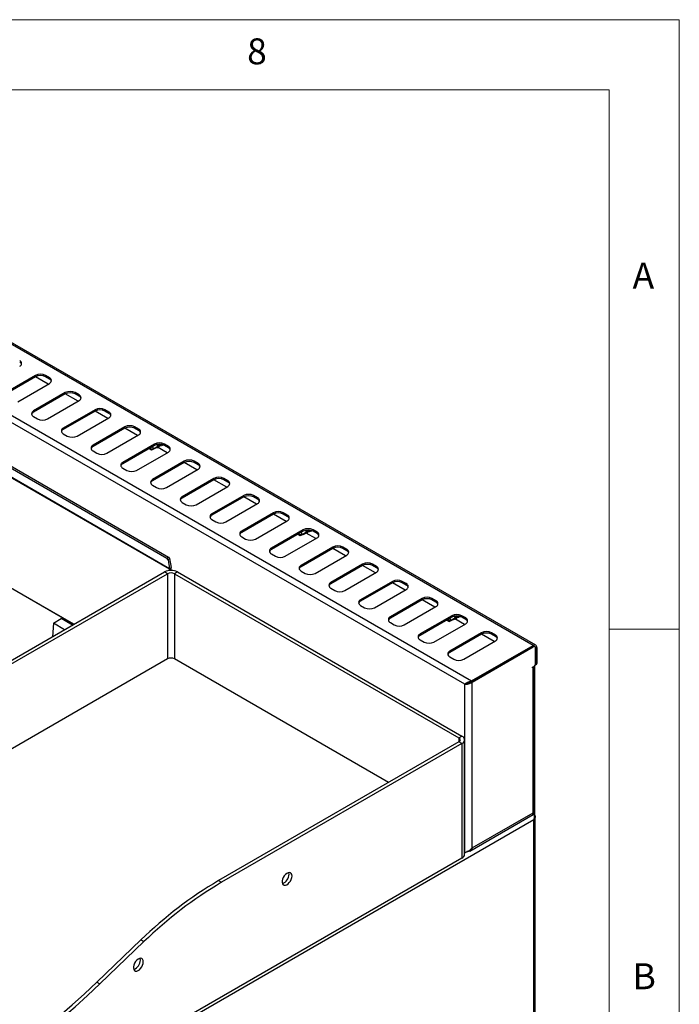
# Model space of a CAD drawing. Units: millimetres. Extents: x 5 to 415, y 5 to 292.
# Drawn here: x 368 to 415, y 222 to 292 of the extents above; entities that cross this region are included whole.
import ezdxf

# ---------------------------------------------------------------- set-up
doc = ezdxf.new("R2010")
doc.units = ezdxf.units.MM
doc.styles.add('SLDTEXTSTYLE0', font='TXT', dxfattribs={"width": 0.75})

msp = doc.modelspace()

# ---------------------------------------------------------------- linework, layer by layer
at = {"color": 7, "linetype": 'Continuous', "lineweight": 18}
for p, q in [((415, 292), (5, 292)), ((415, 5), (415, 292)), ((410, 287), (10, 287)), ((410, 287), (410, 50.813)), ((415, 248.5), (410, 248.5))]:
    msp.add_line(p, q, dxfattribs=at)
at = {"color": 7, "linetype": 'Continuous', "lineweight": 25}
for p, q in [((404.571, 247.351), (340.931, 284.089)), ((404.756, 247.369), (341.116, 284.107)), ((336.54, 281.554), (400.179, 244.816)), ((399.691, 244.575), (336.575, 281.011)), ((336.157, 277.985), (378.442, 253.574)), ((336.261, 278.066), (378.546, 253.656)), ((378.632, 252.823), (336.205, 277.315)), ((378.634, 252.795), (336.207, 277.288)), ((369.07, 266.616), (366.807, 265.31)), ((369.07, 266.518), (366.807, 265.212)), ((369.07, 266.518), (369.07, 266.616)), ((369.979, 265.997), (369.074, 266.52)), ((370.06, 266.453), (369.777, 266.616)), ((369.777, 266.518), (369.777, 266.616)), ((370.06, 266.355), (369.777, 266.518)), ((370.06, 266.355), (370.06, 266.453)), ((367.797, 264.738), (370.06, 266.044)), ((371.192, 265.391), (368.929, 264.085)), ((371.192, 265.293), (368.929, 263.987)), ((371.192, 265.293), (371.192, 265.391)), ((372.1, 264.773), (371.195, 265.295)), ((372.181, 265.228), (371.899, 265.391)), ((371.899, 265.293), (371.899, 265.391)), ((372.181, 265.13), (371.899, 265.293)), ((372.181, 265.13), (372.181, 265.228)), ((369.919, 263.514), (372.181, 264.82)), ((368.929, 263.987), (368.929, 264.085)), ((368.929, 263.677), (369.212, 263.514)), ((373.313, 264.167), (371.05, 262.86)), ((373.313, 264.069), (371.05, 262.762)), ((372.04, 262.289), (374.303, 263.595)), ((373.313, 264.069), (373.313, 264.167)), ((374.221, 263.548), (373.316, 264.071)), ((374.303, 264.003), (374.02, 264.167)), ((374.02, 264.069), (374.02, 264.167)), ((374.303, 263.905), (374.02, 264.069)), ((374.303, 263.905), (374.303, 264.003)), ((371.05, 262.762), (371.05, 262.86)), ((375.434, 262.942), (373.171, 261.636)), ((375.434, 262.844), (373.171, 261.538)), ((375.434, 262.844), (375.434, 262.942)), ((376.343, 262.323), (375.438, 262.846)), ((376.424, 262.779), (376.141, 262.942)), ((376.141, 262.844), (376.141, 262.942)), ((376.424, 262.681), (376.141, 262.844)), ((376.424, 262.681), (376.424, 262.779)), ((371.05, 262.452), (371.333, 262.289)), ((374.161, 261.064), (376.424, 262.371)), ((373.171, 261.538), (373.171, 261.636)), ((377.556, 261.717), (375.293, 260.411)), ((377.556, 261.619), (375.293, 260.313)), ((377.255, 261.446), (377.227, 261.389)), ((377.227, 261.389), (377.227, 261.43)), ((377.227, 261.389), (377.353, 261.316)), ((377.227, 261.389), (377.48, 261.389)), ((377.367, 261.309), (377.227, 261.389)), ((377.48, 261.389), (377.791, 261.569)), ((377.556, 261.619), (377.556, 261.717)), ((377.733, 261.487), (377.728, 261.488)), ((377.732, 261.49), (377.733, 261.487)), ((377.772, 261.46), (377.791, 261.521)), ((378.464, 261.099), (377.782, 261.492)), ((377.863, 261.561), (377.791, 261.569)), ((377.851, 261.607), (377.839, 261.642)), ((377.852, 261.604), (377.904, 261.634)), ((377.856, 261.555), (377.857, 261.551)), ((377.896, 261.523), (377.916, 261.586)), ((377.976, 261.626), (377.904, 261.634)), ((377.964, 261.673), (377.953, 261.703)), ((377.965, 261.669), (378.014, 261.698)), ((377.973, 261.617), (377.973, 261.626)), ((377.989, 261.623), (377.995, 261.626)), ((378.019, 261.668), (378.02, 261.668)), ((378.091, 261.681), (378.095, 261.683)), ((378.096, 261.683), (378.093, 261.683)), ((378.545, 261.554), (378.263, 261.717)), ((378.263, 261.619), (378.263, 261.717)), ((378.545, 261.456), (378.263, 261.619)), ((378.545, 261.456), (378.545, 261.554)), ((373.171, 261.228), (373.454, 261.064)), ((376.283, 259.84), (378.545, 261.146)), ((377.367, 261.309), (377.353, 261.316)), ((375.293, 260.313), (375.293, 260.411)), ((375.293, 260.003), (375.576, 259.84)), ((379.677, 260.493), (377.414, 259.187)), ((379.677, 260.395), (377.414, 259.089)), ((379.677, 260.395), (379.677, 260.493)), ((380.585, 259.874), (379.68, 260.397)), ((380.667, 260.33), (380.384, 260.493)), ((380.384, 260.395), (380.384, 260.493)), ((380.667, 260.232), (380.384, 260.395)), ((380.667, 260.232), (380.667, 260.33)), ((378.404, 258.615), (380.667, 259.921)), ((381.798, 259.268), (379.535, 257.962)), ((381.798, 259.17), (381.798, 259.268)), ((382.788, 259.105), (382.505, 259.268)), ((382.505, 259.17), (382.505, 259.268)), ((377.414, 259.089), (377.414, 259.187)), ((377.414, 258.778), (377.697, 258.615)), ((381.798, 259.17), (379.535, 257.864)), ((380.525, 257.39), (382.788, 258.697)), ((382.707, 258.65), (381.801, 259.172)), ((382.788, 259.007), (382.505, 259.17)), ((382.788, 259.007), (382.788, 259.105)), ((379.535, 257.864), (379.535, 257.962)), ((383.919, 258.044), (381.657, 256.737)), ((383.919, 257.946), (381.657, 256.639)), ((383.919, 257.946), (383.919, 258.044)), ((384.828, 257.425), (383.923, 257.947)), ((384.909, 257.88), (384.627, 258.044)), ((384.627, 257.946), (384.627, 258.044)), ((384.909, 257.782), (384.627, 257.946)), ((384.909, 257.782), (384.909, 257.88)), ((379.535, 257.554), (379.818, 257.39)), ((382.647, 256.166), (384.909, 257.472)), ((381.657, 256.639), (381.657, 256.737)), ((386.041, 256.819), (383.778, 255.513)), ((386.041, 256.721), (383.778, 255.415)), ((386.041, 256.721), (386.041, 256.819)), ((386.949, 256.2), (386.044, 256.723)), ((387.031, 256.656), (386.748, 256.819)), ((386.748, 256.721), (386.748, 256.819)), ((387.031, 256.558), (386.748, 256.721)), ((387.031, 256.558), (387.031, 256.656)), ((381.657, 256.329), (381.94, 256.166)), ((384.768, 254.941), (387.031, 256.247)), ((383.778, 255.415), (383.778, 255.513)), ((383.778, 255.104), (384.061, 254.941)), ((388.162, 255.594), (385.899, 254.288)), ((388.162, 255.496), (385.899, 254.19)), ((387.862, 255.323), (387.833, 255.266)), ((387.833, 255.266), (387.833, 255.307)), ((387.833, 255.266), (387.96, 255.193)), ((387.833, 255.266), (388.086, 255.266)), ((387.973, 255.186), (387.833, 255.266)), ((387.973, 255.186), (387.96, 255.193)), ((388.086, 255.266), (388.398, 255.446)), ((388.162, 255.496), (388.162, 255.594)), ((388.339, 255.364), (388.334, 255.365)), ((388.339, 255.367), (388.339, 255.364)), ((388.378, 255.337), (388.398, 255.398)), ((389.071, 254.976), (388.389, 255.369)), ((388.47, 255.437), (388.398, 255.446)), ((388.458, 255.484), (388.445, 255.519)), ((388.459, 255.481), (388.511, 255.511)), ((388.463, 255.432), (388.463, 255.428)), ((388.503, 255.4), (388.522, 255.463)), ((388.583, 255.503), (388.511, 255.511)), ((388.571, 255.55), (388.56, 255.58)), ((388.572, 255.546), (388.621, 255.574)), ((388.579, 255.494), (388.579, 255.503)), ((388.596, 255.5), (388.602, 255.503)), ((388.625, 255.545), (388.626, 255.545)), ((388.697, 255.558), (388.701, 255.56)), ((388.703, 255.56), (388.7, 255.559)), ((389.152, 255.431), (388.869, 255.594)), ((388.869, 255.496), (388.869, 255.594)), ((389.152, 255.333), (388.869, 255.496)), ((389.152, 255.333), (389.152, 255.431)), ((386.889, 253.717), (389.152, 255.023)), ((390.283, 254.37), (388.021, 253.063)), ((390.283, 254.272), (390.283, 254.37)), ((391.273, 254.206), (390.991, 254.37)), ((390.991, 254.272), (390.991, 254.37)), ((378.442, 253.574), (378.546, 253.656)), ((378.546, 253.656), (378.629, 253.542)), ((385.899, 254.19), (385.899, 254.288)), ((385.899, 253.88), (386.182, 253.717)), ((390.283, 254.272), (388.021, 252.965)), ((389.011, 252.492), (391.273, 253.798)), ((391.192, 253.751), (390.287, 254.274)), ((391.273, 254.108), (390.991, 254.272)), ((391.273, 254.108), (391.273, 254.206)), ((378.525, 253.46), (378.442, 253.574)), ((378.629, 253.542), (378.525, 253.46)), ((378.525, 253.46), (378.632, 252.823)), ((378.629, 253.542), (378.736, 252.904)), ((388.021, 252.965), (388.021, 253.063)), ((392.405, 253.145), (390.142, 251.839)), ((392.405, 253.047), (390.142, 251.741)), ((392.405, 253.047), (392.405, 253.145)), ((393.313, 252.527), (392.408, 253.049)), ((393.395, 252.982), (393.112, 253.145)), ((393.112, 253.047), (393.112, 253.145)), ((393.395, 252.884), (393.112, 253.047)), ((393.395, 252.884), (393.395, 252.982)), ((361.133, 242.693), (378.28, 252.592)), ((361.345, 242.571), (378.492, 252.47)), ((378.492, 252.47), (378.28, 252.592)), ((378.632, 252.823), (378.736, 252.904)), ((378.634, 252.795), (378.74, 252.857)), ((378.634, 252.697), (378.634, 252.795)), ((378.74, 252.702), (378.74, 252.857)), ((379.2, 252.592), (378.987, 252.47)), ((378.987, 252.47), (399.281, 240.754)), ((379.2, 252.592), (399.493, 240.877)), ((388.021, 252.655), (388.304, 252.492)), ((391.132, 251.267), (393.395, 252.574)), ((390.142, 251.741), (390.142, 251.839)), ((394.526, 251.921), (392.263, 250.614)), ((394.526, 251.823), (392.263, 250.516)), ((394.526, 251.823), (394.526, 251.921)), ((395.434, 251.302), (394.529, 251.824)), ((395.516, 251.757), (395.233, 251.921)), ((395.233, 251.823), (395.233, 251.921)), ((395.516, 251.659), (395.233, 251.823)), ((395.516, 251.659), (395.516, 251.757)), ((371.792, 248.846), (367.271, 251.456)), ((390.142, 251.431), (390.425, 251.267)), ((393.253, 250.043), (395.516, 251.349)), ((392.263, 250.516), (392.263, 250.614)), ((392.263, 250.206), (392.546, 250.043)), ((396.647, 250.696), (394.385, 249.39)), ((396.647, 250.598), (394.385, 249.292)), ((395.375, 248.818), (397.637, 250.124)), ((396.647, 250.598), (396.647, 250.696)), ((397.556, 250.077), (396.651, 250.6)), ((397.637, 250.533), (397.354, 250.696)), ((397.354, 250.598), (397.354, 250.696)), ((397.637, 250.435), (397.354, 250.598)), ((397.637, 250.435), (397.637, 250.533)), ((398.769, 249.471), (396.506, 248.165)), ((398.769, 249.373), (398.769, 249.471)), ((399.177, 249.427), (399.167, 249.457)), ((399.178, 249.423), (399.227, 249.451)), ((399.232, 249.421), (399.233, 249.422)), ((399.304, 249.435), (399.308, 249.437)), ((399.309, 249.437), (399.306, 249.436)), ((399.759, 249.308), (399.476, 249.471)), ((399.476, 249.373), (399.476, 249.471)), ((370.344, 248.934), (370.271, 247.968)), ((370.344, 248.934), (370.909, 249.26)), ((371.144, 248.472), (370.344, 248.934)), ((371.709, 248.799), (370.909, 249.26)), ((394.385, 249.292), (394.385, 249.39)), ((394.385, 248.981), (394.667, 248.818)), ((398.769, 249.373), (396.506, 248.067)), ((397.496, 247.594), (399.759, 248.9)), ((398.468, 249.2), (398.44, 249.143)), ((398.44, 249.143), (398.44, 249.183)), ((398.44, 249.143), (398.566, 249.07)), ((398.44, 249.143), (398.693, 249.143)), ((398.58, 249.063), (398.44, 249.143)), ((398.58, 249.063), (398.566, 249.07)), ((398.693, 249.143), (399.005, 249.323)), ((398.946, 249.241), (398.941, 249.242)), ((398.946, 249.244), (398.946, 249.241)), ((398.985, 249.214), (399.005, 249.275)), ((399.677, 248.853), (398.995, 249.246)), ((399.076, 249.314), (399.005, 249.323)), ((399.064, 249.361), (399.052, 249.396)), ((399.065, 249.358), (399.118, 249.388)), ((399.07, 249.309), (399.07, 249.305)), ((399.109, 249.277), (399.129, 249.34)), ((399.189, 249.38), (399.118, 249.388)), ((399.186, 249.371), (399.186, 249.38)), ((399.203, 249.377), (399.209, 249.38)), ((399.759, 249.21), (399.476, 249.373)), ((399.759, 249.21), (399.759, 249.308)), ((396.506, 248.067), (396.506, 248.165)), ((400.89, 248.247), (398.627, 246.94)), ((400.89, 248.149), (398.627, 246.842)), ((400.89, 248.149), (400.89, 248.247)), ((401.798, 247.628), (400.893, 248.151)), ((401.88, 248.083), (401.597, 248.247)), ((401.597, 248.149), (401.597, 248.247)), ((401.88, 247.985), (401.597, 248.149)), ((401.88, 247.985), (401.88, 248.083)), ((396.506, 247.757), (396.789, 247.594)), ((399.617, 246.369), (401.88, 247.675)), ((400.179, 244.816), (404.571, 247.351)), ((404.571, 247.253), (404.571, 247.351)), ((398.627, 246.842), (398.627, 246.94)), ((400.179, 244.718), (404.571, 247.253)), ((400.215, 244.73), (404.563, 247.24)), ((404.688, 247.253), (404.647, 247.277)), ((404.74, 246.003), (404.74, 247.138)), ((404.747, 247.151), (404.832, 247.2)), ((404.747, 247.151), (404.747, 246.007)), ((404.832, 247.2), (404.832, 246.056)), ((378.492, 246.386), (339.849, 224.078)), ((394.26, 237.57), (378.987, 246.386)), ((398.627, 246.532), (398.91, 246.369)), ((404.734, 245.966), (404.811, 246.011)), ((404.747, 246.007), (404.832, 246.056)), ((404.521, 245.795), (404.67, 245.881)), ((404.521, 245.746), (404.521, 245.795)), ((404.563, 245.771), (404.521, 245.746)), ((404.563, 235.409), (404.563, 245.771)), ((404.672, 235.409), (404.672, 245.882)), ((404.698, 235.205), (404.698, 245.904)), ((399.752, 244.61), (399.691, 244.575)), ((399.752, 244.61), (399.823, 244.643)), ((400.179, 244.718), (400.179, 244.816)), ((400.215, 232.898), (400.215, 244.73)), ((399.281, 240.468), (382.134, 230.57)), ((399.493, 240.346), (382.346, 230.447)), ((399.281, 240.754), (399.493, 240.877)), ((399.493, 240.346), (399.281, 240.468)), ((399.493, 240.346), (399.493, 232.181)), ((399.684, 232.446), (399.684, 240.611)), ((400.215, 232.898), (404.563, 235.409)), ((404.655, 235.273), (404.655, 235.405)), ((404.627, 234.907), (353.256, 205.251)), ((400.053, 232.68), (404.572, 235.288)), ((404.627, 235.302), (404.583, 235.327)), ((404.627, 214.967), (404.627, 234.907)), ((404.712, 214.973), (404.712, 235.137)), ((399.493, 232.181), (356.82, 207.546)), ((382.134, 230.57), (382.346, 230.447)), ((373.444, 223.324), (376.591, 226.34)), ((376.591, 226.34), (376.803, 226.217)), ((373.656, 223.201), (376.803, 226.217)), ((373.444, 223.324), (373.656, 223.201))]:
    msp.add_line(p, q, dxfattribs=at)
at = {"color": 8, "linetype": 'Continuous', "lineweight": 25}
for p, q in [((378.492, 252.47), (378.492, 246.386)), ((378.987, 252.47), (378.987, 246.386)), ((371.808, 248.856), (367.27, 251.476)), ((404.563, 247.24), (404.556, 247.245)), ((404.74, 247.155), (404.747, 247.151)), ((404.521, 245.795), (404.563, 245.771)), ((399.691, 232.597), (399.691, 244.575)), ((399.281, 240.754), (399.281, 240.468)), ((399.881, 232.641), (399.684, 232.527))]:
    msp.add_line(p, q, dxfattribs=at)
at = {"color": 7, "linetype": 'Continuous', "lineweight": 25, "flags": 128}
for points in [[(377.772, 261.46), (377.734, 261.474), (377.718, 261.483)], [(377.812, 261.698), (377.824, 261.676), (377.839, 261.642)], [(377.896, 261.523), (377.858, 261.535), (377.838, 261.545)], [(377.952, 261.703), (377.965, 261.671), (377.976, 261.626)], [(378.091, 261.681), (378.086, 261.628), (378.056, 261.593), (378.005, 261.589), (377.956, 261.608)], [(378.02, 261.668), (378.009, 261.634), (377.982, 261.618), (377.972, 261.617)], [(388.378, 255.337), (388.341, 255.351), (388.325, 255.36)], [(388.418, 255.575), (388.431, 255.553), (388.445, 255.519)], [(388.503, 255.4), (388.464, 255.412), (388.444, 255.422)], [(388.558, 255.58), (388.571, 255.548), (388.583, 255.503)], [(388.697, 255.558), (388.693, 255.505), (388.663, 255.47), (388.611, 255.466), (388.562, 255.484)], [(388.626, 255.545), (388.615, 255.511), (388.589, 255.495), (388.579, 255.494)], [(399.025, 249.452), (399.037, 249.43), (399.052, 249.396)], [(399.165, 249.457), (399.178, 249.425), (399.189, 249.38)], [(399.304, 249.435), (399.299, 249.382), (399.27, 249.347), (399.218, 249.343), (399.169, 249.361)], [(399.233, 249.422), (399.222, 249.388), (399.195, 249.371), (399.186, 249.371)], [(398.985, 249.214), (398.947, 249.228), (398.931, 249.237)], [(399.109, 249.277), (399.071, 249.289), (399.051, 249.299)], [(387.367, 230.896), (387.353, 230.998), (387.315, 231.078), (387.254, 231.129), (387.176, 231.148), (387.085, 231.133), (386.989, 231.085), (386.895, 231.008), (386.809, 230.907), (386.739, 230.791), (386.689, 230.667), (386.663, 230.545), (386.663, 230.434), (386.689, 230.342), (386.739, 230.276), (386.809, 230.24), (386.895, 230.239), (386.989, 230.27), (387.085, 230.333), (387.176, 230.423), (387.254, 230.533), (387.315, 230.654), (387.353, 230.778), (387.367, 230.896)], [(387.154, 231.018), (387.141, 231.121), (387.133, 231.145)], [(376.76, 224.773), (376.747, 224.875), (376.709, 224.955), (376.648, 225.006), (376.569, 225.025), (376.478, 225.01), (376.382, 224.962), (376.288, 224.885), (376.203, 224.784), (376.132, 224.668), (376.082, 224.544), (376.056, 224.422), (376.056, 224.311), (376.082, 224.219), (376.132, 224.153), (376.203, 224.117), (376.288, 224.116), (376.382, 224.147), (376.478, 224.21), (376.569, 224.3), (376.648, 224.409), (376.709, 224.531), (376.747, 224.655), (376.76, 224.773)], [(376.548, 224.895), (376.535, 224.998), (376.527, 225.022)], [(363.466, 215.71), (364.389, 216.258), (365.311, 216.837), (366.231, 217.445), (367.149, 218.083), (368.063, 218.75), (368.974, 219.445), (369.881, 220.167), (370.782, 220.917), (371.676, 221.694), (372.564, 222.496), (373.444, 223.324)], [(363.679, 215.588), (364.601, 216.136), (365.523, 216.714), (366.443, 217.323), (367.361, 217.96), (368.276, 218.627), (369.187, 219.322), (370.093, 220.045), (370.994, 220.795), (371.888, 221.571), (372.776, 222.374), (373.656, 223.201)]]:
    msp.add_lwpolyline(points, dxfattribs=at)
at = {"color": 7, "linetype": 'Continuous', "lineweight": 25}
for centre, radius, start, end in [((367.861, 267.473), 0.218, 290.78342, 69.21658), ((367.82, 267.333), 0.273, 19.48081, 64.32728), ((369.424, 265.933), 0.769, 62.60967, 117.39033), ((369.424, 265.836), 0.769, 62.60967, 117.39033), ((369.983, 266.248), 0.218, 290.78342, 69.21658), ((369.942, 266.108), 0.273, 19.48081, 64.32728), ((371.545, 264.709), 0.769, 62.60967, 117.39033), ((371.545, 264.611), 0.769, 62.60967, 117.39033), ((372.104, 265.024), 0.218, 290.78342, 69.21658), ((372.063, 264.884), 0.273, 19.48081, 64.32728), ((373.666, 263.484), 0.769, 62.60967, 117.39033), ((369.006, 263.881), 0.218, 110.78342, 249.21658), ((369.047, 263.741), 0.273, 115.67272, 160.51919), ((369.565, 264.196), 0.769, 242.60967, 297.39033), ((373.666, 263.386), 0.769, 62.60967, 117.39033), ((374.225, 263.799), 0.218, 290.78342, 69.21658), ((374.184, 263.659), 0.273, 19.48081, 64.32728), ((371.128, 262.656), 0.218, 110.78342, 249.21658), ((375.788, 262.26), 0.769, 62.60967, 117.39033), ((375.788, 262.162), 0.769, 62.60967, 117.39033), ((376.347, 262.575), 0.218, 290.78342, 69.21658), ((371.168, 262.516), 0.273, 115.67272, 160.51919), ((371.687, 262.971), 0.769, 242.60967, 297.39033), ((376.306, 262.435), 0.273, 19.48081, 64.32728), ((373.249, 261.432), 0.218, 110.78342, 249.21658), ((373.29, 261.292), 0.273, 115.67272, 160.51919), ((377.21, 261.378), 0.27, 2.41192, 37.75176), ((377.909, 261.035), 0.769, 62.60967, 117.39033), ((377.909, 260.937), 0.769, 62.60967, 117.39033), ((377.492, 261.485), 0.379, 11.54532, 34.19651), ((378.134, 261.741), 0.0899, 241.66533, 295.7789), ((378.468, 261.35), 0.218, 290.78342, 69.21658), ((378.427, 261.21), 0.273, 19.48081, 64.32728), ((373.808, 261.747), 0.769, 242.60967, 297.39033), ((375.37, 260.207), 0.218, 110.78342, 249.21658), ((375.411, 260.067), 0.273, 115.67272, 160.51919), ((380.03, 259.81), 0.769, 62.60967, 117.39033), ((380.03, 259.712), 0.769, 62.60967, 117.39033), ((380.589, 260.125), 0.218, 290.78342, 69.21658), ((380.548, 259.985), 0.273, 19.48081, 64.32728), ((375.929, 260.522), 0.769, 242.60967, 297.39033), ((382.152, 258.586), 0.769, 62.60967, 117.39033), ((382.152, 258.488), 0.769, 62.60967, 117.39033), ((377.492, 258.982), 0.218, 110.78342, 249.21658), ((377.532, 258.842), 0.273, 115.67272, 160.51919), ((378.05, 259.297), 0.769, 242.60967, 297.39033), ((382.711, 258.901), 0.218, 290.78342, 69.21658), ((382.67, 258.761), 0.273, 19.48081, 64.32728), ((379.613, 257.758), 0.218, 110.78342, 249.21658), ((379.654, 257.618), 0.273, 115.67272, 160.51919), ((384.273, 257.361), 0.769, 62.60967, 117.39033), ((384.273, 257.263), 0.769, 62.60967, 117.39033), ((384.832, 257.676), 0.218, 290.78342, 69.21658), ((380.172, 258.073), 0.769, 242.60967, 297.39033), ((384.791, 257.536), 0.273, 19.48081, 64.32728), ((381.734, 256.533), 0.218, 110.78342, 249.21658), ((381.775, 256.393), 0.273, 115.67272, 160.51919), ((386.394, 256.137), 0.769, 62.60967, 117.39033), ((386.394, 256.039), 0.769, 62.60967, 117.39033), ((386.953, 256.452), 0.218, 290.78342, 69.21658), ((386.912, 256.311), 0.273, 19.48081, 64.32728), ((382.293, 256.848), 0.769, 242.60967, 297.39033), ((383.856, 255.309), 0.218, 110.78342, 249.21658), ((383.896, 255.169), 0.273, 115.67272, 160.51919), ((387.816, 255.255), 0.27, 2.41192, 37.75176), ((388.516, 254.912), 0.769, 62.60967, 117.39033), ((388.516, 254.814), 0.769, 62.60967, 117.39033), ((388.098, 255.362), 0.379, 11.54532, 34.19651), ((388.741, 255.618), 0.0899, 241.66533, 295.7789), ((389.075, 255.227), 0.218, 290.78342, 69.21658), ((389.034, 255.087), 0.273, 19.48082, 64.32728), ((384.414, 255.624), 0.769, 242.60967, 297.39033), ((390.637, 253.687), 0.769, 62.60967, 117.39033), ((390.637, 253.589), 0.769, 62.60967, 117.39033), ((385.977, 254.084), 0.218, 110.78342, 249.21658), ((386.018, 253.944), 0.273, 115.67272, 160.51919), ((386.536, 254.399), 0.769, 242.60967, 297.39033), ((391.196, 254.002), 0.218, 290.78342, 69.21658), ((391.155, 253.862), 0.273, 19.48081, 64.32728), ((388.098, 252.859), 0.218, 110.78342, 249.21658), ((388.139, 252.719), 0.273, 115.67272, 160.51918), ((392.758, 252.463), 0.769, 62.60967, 117.39033), ((392.758, 252.365), 0.769, 62.60967, 117.39033), ((393.317, 252.778), 0.218, 290.78342, 69.21658), ((378.74, 251.705), 0.999, 62.60967, 117.39033), ((378.74, 251.992), 0.538, 62.60967, 117.39033), ((378.469, 252.796), 0.164, 359.78585, 9.27415), ((378.452, 252.858), 0.288, 359.78585, 9.27415), ((388.657, 253.174), 0.769, 242.60967, 297.39033), ((393.276, 252.638), 0.273, 19.48081, 64.32728), ((390.219, 251.635), 0.218, 110.78342, 249.21658), ((390.26, 251.495), 0.273, 115.67272, 160.51919), ((394.88, 251.238), 0.769, 62.60967, 117.39033), ((394.88, 251.14), 0.769, 62.60967, 117.39033), ((395.439, 251.553), 0.218, 290.78342, 69.21658), ((395.398, 251.413), 0.273, 19.48081, 64.32728), ((390.778, 251.95), 0.769, 242.60967, 297.39033), ((392.341, 250.41), 0.218, 110.78342, 249.21658), ((392.382, 250.27), 0.273, 115.67272, 160.51918), ((397.001, 250.014), 0.769, 62.60967, 117.39033), ((397.001, 249.916), 0.769, 62.60967, 117.39033), ((397.56, 250.329), 0.218, 290.78342, 69.21658), ((397.519, 250.188), 0.273, 19.48083, 64.32728), ((392.9, 250.725), 0.769, 242.60967, 297.39033), ((399.122, 248.789), 0.769, 62.60967, 117.39033), ((399.122, 248.691), 0.769, 62.60967, 117.39033), ((398.705, 249.239), 0.379, 11.54532, 34.19651), ((394.462, 249.186), 0.218, 110.78342, 249.21658), ((394.503, 249.045), 0.273, 115.67272, 160.51919), ((395.021, 249.501), 0.769, 242.60967, 297.39033), ((398.423, 249.132), 0.27, 2.41192, 37.75176), ((399.347, 249.495), 0.0899, 241.66533, 295.7789), ((399.681, 249.104), 0.218, 290.78342, 69.21658), ((399.64, 248.964), 0.273, 19.48081, 64.32728), ((396.583, 247.961), 0.218, 110.78342, 249.21658), ((396.624, 247.821), 0.273, 115.67272, 160.5192), ((401.244, 247.564), 0.769, 62.60967, 117.39033), ((401.244, 247.466), 0.769, 62.60967, 117.39033), ((401.803, 247.879), 0.218, 290.78342, 69.21658), ((397.142, 248.276), 0.769, 242.60967, 297.39033), ((401.762, 247.739), 0.273, 19.48081, 64.32728), ((404.673, 247.225), 0.162, 350.78596, 129.20329), ((398.705, 246.736), 0.218, 110.78342, 249.21658), ((398.746, 246.596), 0.273, 115.67272, 160.51919), ((404.632, 247.156), 0.109, 350.78596, 129.20329), ((404.64, 247.168), 0.109, 350.78596, 129.20329), ((378.74, 245.909), 0.538, 62.60967, 117.39033), ((399.264, 247.051), 0.769, 242.60967, 297.39033), ((404.587, 246.01), 0.154, 302.60548, 357.39452), ((404.693, 246.003), 0.0548, 319.8705, 4.28385), ((404.785, 246.05), 0.048, 304.05635, 7.25583), ((404.465, 245.963), 0.216, 296.99627, 336.62199), ((399.227, 240.611), 0.153, 290.78342, 69.21658), ((399.393, 240.611), 0.284, 290.78342, 69.21658), ((399.359, 232.478), 0.327, 294.37466, 354.3052), ((396.949, 205.406), 29.2, 120.48742, 134.20156), ((386.466, 231.015), 0.689, 288.18262, 0.25378), ((397.161, 205.284), 29.2, 120.48742, 134.20156), ((375.859, 224.892), 0.689, 288.18262, 0.25378)]:
    msp.add_arc(centre, radius, start, end, dxfattribs=at)
for centre, major_axis, ratio, start_param, end_param in [((377.227, 261.389), (1.33, 0.628), 0.089969, 4.775235, 5.059655), ((377.227, 261.389), (1.33, 0.628), 0.089969, 5.108162, 5.162748), ((377.227, 261.389), (1.33, 0.628), 0.089969, 5.213961, 5.265046), ((377.909, 261.783), (-0.077, 0.162), 0.514119, 2.993838, 3.709992), ((377.891, 261.773), (-0.109, 0.144), 0.475458, 3.082336, 3.608283), ((377.885, 261.849), (-0.1, 0.222), 0.482427, 3.569625, 3.769626), ((387.833, 255.266), (1.33, 0.628), 0.089969, 4.775235, 5.059655), ((387.833, 255.266), (1.33, 0.628), 0.089969, 5.108162, 5.162748), ((387.833, 255.266), (1.33, 0.628), 0.089969, 5.213961, 5.265046), ((388.516, 255.66), (-0.077, 0.162), 0.514119, 2.993838, 3.709992), ((388.498, 255.65), (-0.109, 0.144), 0.475458, 3.082336, 3.608283), ((388.491, 255.726), (-0.1, 0.222), 0.482427, 3.569625, 3.769626), ((399.122, 249.537), (-0.077, 0.162), 0.514119, 2.993838, 3.709992), ((399.104, 249.526), (-0.109, 0.144), 0.475458, 3.082336, 3.608283), ((399.098, 249.603), (-0.1, 0.222), 0.482427, 3.569625, 3.769626), ((398.44, 249.143), (1.33, 0.628), 0.089969, 4.775235, 5.059655), ((398.44, 249.143), (1.33, 0.628), 0.089969, 5.108162, 5.162748), ((398.44, 249.143), (1.33, 0.628), 0.089969, 5.213961, 5.265046)]:
    msp.add_ellipse(centre, major_axis=major_axis, ratio=ratio, start_param=start_param, end_param=end_param, dxfattribs=at)
for points, knots in [([(377.733, 261.487), (377.739, 261.483), (377.752, 261.474), (377.765, 261.465), (377.772, 261.46)], [0, 0, 0, 0, 0.442392, 1, 1, 1, 1]), ([(377.791, 261.569), (377.79, 261.574), (377.787, 261.595), (377.774, 261.635), (377.753, 261.668), (377.743, 261.684)], [0, 0, 0, 0, 0.151868, 0.595907, 1, 1, 1, 1]), ([(377.857, 261.551), (377.863, 261.547), (377.876, 261.537), (377.889, 261.528), (377.896, 261.523)], [0, 0, 0, 0, 0.456631, 1, 1, 1, 1]), ([(377.904, 261.634), (377.904, 261.64), (377.9, 261.661), (377.891, 261.684), (377.884, 261.702)], [0, 0, 0, 0, 0.254973, 1, 1, 1, 1]), ([(388.339, 255.364), (388.345, 255.36), (388.358, 255.351), (388.371, 255.342), (388.378, 255.337)], [0, 0, 0, 0, 0.442392, 1, 1, 1, 1]), ([(388.398, 255.446), (388.397, 255.451), (388.394, 255.472), (388.38, 255.512), (388.36, 255.545), (388.35, 255.561)], [0, 0, 0, 0, 0.151868, 0.595907, 1, 1, 1, 1]), ([(388.463, 255.428), (388.469, 255.424), (388.482, 255.414), (388.496, 255.405), (388.503, 255.4)], [0, 0, 0, 0, 0.456631, 1, 1, 1, 1]), ([(388.511, 255.511), (388.51, 255.517), (388.507, 255.537), (388.497, 255.561), (388.49, 255.579)], [0, 0, 0, 0, 0.254973, 1, 1, 1, 1]), ([(399.005, 249.323), (399.004, 249.328), (399, 249.349), (398.987, 249.389), (398.966, 249.422), (398.956, 249.438)], [0, 0, 0, 0, 0.151868, 0.595907, 1, 1, 1, 1]), ([(399.118, 249.388), (399.117, 249.393), (399.114, 249.414), (399.104, 249.438), (399.097, 249.456)], [0, 0, 0, 0, 0.254973, 1, 1, 1, 1]), ([(398.946, 249.241), (398.952, 249.237), (398.965, 249.228), (398.978, 249.219), (398.985, 249.214)], [0, 0, 0, 0, 0.442392, 1, 1, 1, 1]), ([(399.07, 249.305), (399.076, 249.301), (399.089, 249.291), (399.102, 249.282), (399.109, 249.277)], [0, 0, 0, 0, 0.456631, 1, 1, 1, 1]), ([(400.215, 244.73), (400.185, 244.705), (400.121, 244.653), (399.996, 244.598), (399.864, 244.568), (399.759, 244.564), (399.709, 244.572), (399.691, 244.575)], [0, 0, 0, 0, 0.201002, 0.426885, 0.652785, 0.878685, 1, 1, 1, 1]), ([(400.049, 244.709), (400.02, 244.693), (399.961, 244.658), (399.868, 244.631), (399.807, 244.624), (399.781, 244.624), (399.776, 244.624)], [0, 0, 0, 0, 0.303432, 0.621578, 0.939723, 1, 1, 1, 1]), ([(399.809, 244.637), (399.823, 244.643), (399.861, 244.659), (399.947, 244.689), (400.058, 244.716), (400.139, 244.717), (400.179, 244.718)], [0, 0, 0, 0, 0.160798, 0.440532, 0.720266, 1, 1, 1, 1]), ([(404.569, 235.293), (404.575, 235.297), (404.591, 235.306), (404.585, 235.355), (404.569, 235.396), (404.563, 235.409)], [0, 0, 0, 0, 0.320123, 0.784493, 1, 1, 1, 1]), ([(404.627, 234.907), (404.643, 234.956), (404.67, 235.035), (404.672, 235.136), (404.658, 235.203), (404.635, 235.255), (404.602, 235.305), (404.573, 235.329), (404.558, 235.341)], [0, 0, 0, 0, 0.303326, 0.497876, 0.604374, 0.722924, 0.854553, 1, 1, 1, 1]), ([(404.627, 235.302), (404.647, 235.285), (404.687, 235.25), (404.714, 235.178), (404.712, 235.084), (404.681, 234.989), (404.642, 234.93), (404.627, 234.907)], [0, 0, 0, 0, 0.185286, 0.379054, 0.571549, 0.831987, 1, 1, 1, 1]), ([(400.215, 232.898), (400.201, 232.862), (400.172, 232.783), (400.089, 232.694), (399.976, 232.641), (399.887, 232.631), (399.84, 232.64), (399.837, 232.64)], [0, 0, 0, 0, 0.217494, 0.473701, 0.729947, 0.986194, 1, 1, 1, 1])]:
    msp.add_open_spline(points, degree=3, knots=knots, dxfattribs=at)
for points in [[(399.691, 244.575), (399.717, 244.598), (399.767, 244.646), (399.885, 244.724), (400.025, 244.79), (400.128, 244.807), (400.179, 244.816)], [(404.563, 235.409), (404.595, 235.406), (404.657, 235.399), (404.667, 235.406), (404.672, 235.409)], [(399.691, 232.596), (399.73, 232.604), (399.806, 232.619), (399.953, 232.68), (400.1, 232.77), (400.177, 232.856), (400.215, 232.898)]]:
    msp.add_open_spline(points, degree=3, dxfattribs=at)

# ---------------------------------------------------------------- texts
at = {"color": 5, "linetype": 'Continuous', "lineweight": 0, "char_height": 1.852, "attachment_point": 1, "style": 'SLDTEXTSTYLE0'}
for s, insert in [('8', (384.167, 290.668)), ('A', (411.667, 274.668)), ('B', (411.667, 224.668))]:
    msp.add_mtext(s, dxfattribs=dict(at, insert=insert))

doc.saveas('drawing.dxf')
